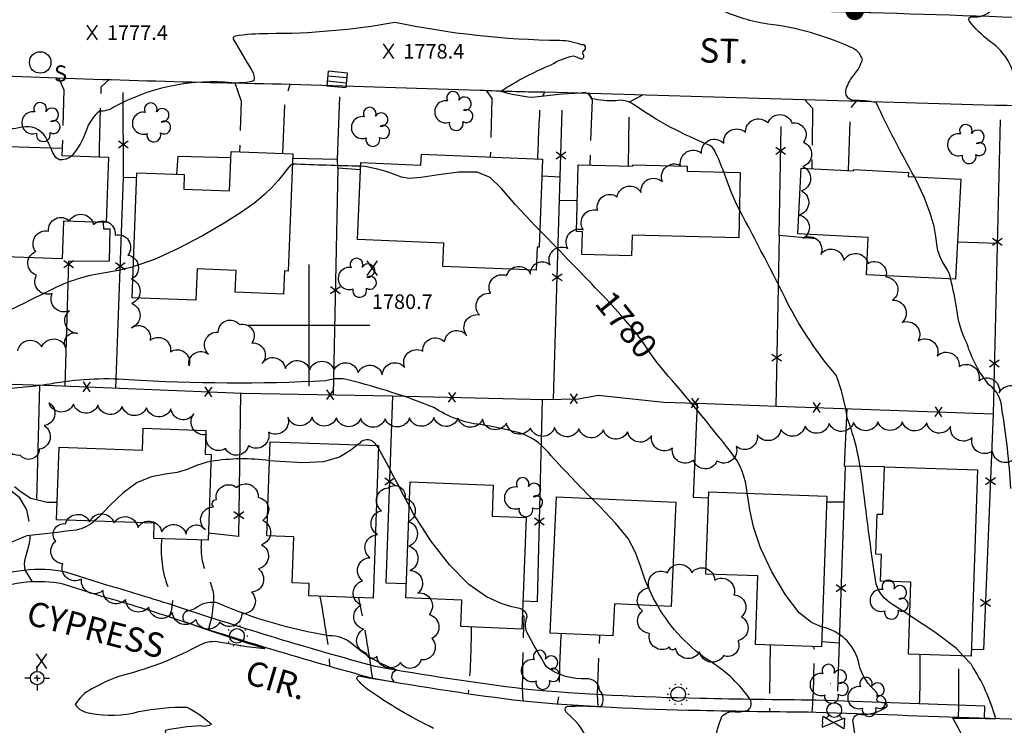
# Model space of a CAD drawing. Extents: x 4320220 to 4323177, y 204847 to 207717.
# Drawn here: x 4321381 to 4321785, y 205836 to 206125 of the extents above; entities that cross this region are included whole.
import ezdxf

# ---------------------------------------------------------------- set-up
doc = ezdxf.new("R2010")
doc.units = 0
doc.header["$LTSCALE"] = 100
doc.header["$MEASUREMENT"] = 0
doc.linetypes.add('PAVDWY', pattern=[0.26, 0.2, -0.06])
doc.layers.get('0').update_dxf_attribs({"linetype": 'CONTINUOUS'})
for name, color, linetype in [('C-INDX', 4, 'CONTINUOUS'), ('C-INDX-CL', 4, 'CONTINUOUS'), ('C-INDXLBL', 4, 'CONTINUOUS'), ('C-INTRM', 44, 'CONTINUOUS'), ('C-INTRM-CL', 44, 'CONTINUOUS'), ('C-SPOTEL', 44, 'CONTINUOUS'), ('M-FENCE', 8, 'CONTINUOUS'), ('M-FENCE-PAT', 8, 'CONTINUOUS'), ('M-VEGL', 3, 'CONTINUOUS'), ('M-VEGS', 3, 'CONTINUOUS'), ('P-PAVDW', 7, 'PAVDWY'), ('P-SIDEWALK', 2, 'CONTINUOUS'), ('R-CURBRD', 6, 'CONTINUOUS'), ('R-ROADNAME', 7, 'CONTINUOUS'), ('S-BUILDING', 4, 'CONTINUOUS'), ('SV-CLMON', 7, 'CONTINUOUS'), ('SV-GRID', 7, 'CONTINUOUS'), ('U-CATCHBSN', 5, 'CONTINUOUS'), ('U-FIREHYD', 7, 'CONTINUOUS'), ('U-PWR-STLIGHT', 2, 'CONTINUOUS'), ('U-SANMH', 6, 'CONTINUOUS'), ('U-STLIGHT', 2, 'CONTINUOUS'), ('U-VALVE', 7, 'CONTINUOUS')]:
    doc.layers.add(name, color=color, linetype=linetype)
doc.styles.add('ITALIC', font='ROMANS.SHX', dxfattribs={"oblique": 25})
doc.styles.add('SIMPLEX', font='simplex.shx')
doc.styles.get("Standard").update_dxf_attribs({"font": 'ROMANS.shx'})

# ---------------------------------------------------------------- blocks, each defined once
blk = doc.blocks.new('SPOTEL')
at = {"linetype": 'CONTINUOUS'}
for p, q in [((0.0214, -0.03), (-0.0214, 0.03)), ((-0.0214, -0.03), (0.0214, 0.03))]:
    blk.add_line(p, q, dxfattribs=at)
blk = doc.blocks.new('VALVE')
at = {"linetype": 'CONTINUOUS'}
for p, q in [((-0.045, 0), (-0.045, 0.0225)), ((-0.045, 0.0225), (0, 0)), ((-0.045, -0.0225), (0, 0)), ((-0.045, 0), (-0.045, -0.0225)), ((0.045, 0.0225), (0, 0)), ((0.045, -0.0225), (0, 0)), ((0.045, 0), (0.045, 0.0225)), ((0.045, 0), (0.045, -0.0225))]:
    blk.add_line(p, q, dxfattribs=at)
blk = doc.blocks.new('CMON')
at = {"linetype": 'CONTINUOUS'}
for p, q in [((0, 0.0275), (0, 0.05)), ((-0.0275, 0), (-0.05, 0)), ((0, 0), (-0.0121, 0)), ((0, 0), (0, 0.012)), ((0, 0), (0.0121, 0)), ((0, 0), (0, -0.012)), ((0, -0.0275), (0, -0.05)), ((0.0275, 0), (0.05, 0))]:
    blk.add_line(p, q, dxfattribs=at)
blk.add_circle((0, 0), 0.0275, dxfattribs=at)
blk = doc.blocks.new('FH')
at = {"linetype": 'CONTINUOUS'}
for p, q in [((-0.021, 0.0214), (-0.0332, 0.0335)), ((0.0211, 0.0213), (0.0332, 0.0334))]:
    blk.add_line(p, q, dxfattribs=at)
blk.add_circle((0, 0), 0.03, dxfattribs=at)
blk = doc.blocks.new('STLIGHT')
at = {"linetype": 'CONTINUOUS'}
for p, q in [((-0.0139, 0.0428), (-0.0124, 0.038)), ((0.0124, 0.038), (0.0139, 0.0428)), ((-0.045, 0), (-0.04, 0)), ((-0.0364, 0.0265), (-0.0324, 0.0235)), ((0.0324, 0.0235), (0.0364, 0.0265)), ((0.04, 0), (0.045, 0)), ((-0.0364, -0.0265), (-0.0324, -0.0235)), ((-0.0139, -0.0428), (-0.0124, -0.038)), ((0.0124, -0.038), (0.0139, -0.0428)), ((0.0324, -0.0235), (0.0364, -0.0265))]:
    blk.add_line(p, q, dxfattribs=at)
blk.add_circle((0, 0), 0.03, dxfattribs=at)
blk = doc.blocks.new('TREE')
at = {"linetype": 'CONTINUOUS'}
for centre, radius, start, end in [((-0.0394, -0.0039), 0.0452, 79.7264, 289.7946), ((-0.0091, 0.0536), 0.0258, 335.8002, 210.2293), ((0.0382, 0.0291), 0.0275, 260.759, 149.6138), ((0.046, -0.0217), 0.0266, 236.6404, 117.338), ((0.0039, -0.0522), 0.0287, 168.2151, 16.7673)]:
    blk.add_arc(centre, radius, start, end, dxfattribs=at)
blk = doc.blocks.new('CB')
at = {"linetype": 'CONTINUOUS'}
for p, q in [((0.04, 0.03), (-0.04, 0.03)), ((-0.04, 0.03), (-0.04, -0.03)), ((0.04, 0.01), (-0.04, 0.01)), ((0.04, 0), (0.04, 0.03)), ((0.04, -0.03), (0.04, 0)), ((-0.04, -0.01), (0.04, -0.01)), ((-0.04, -0.03), (0.04, -0.03))]:
    blk.add_line(p, q, dxfattribs=at)
blk = doc.blocks.new('SANMH')
at = {"linetype": 'CONTINUOUS'}
blk.add_circle((0, 0), 0.044, dxfattribs=at)
at = {"linetype": 'CONTINUOUS', "style": 'SIMPLEX'}
blk.add_text('S', height=0.066, dxfattribs=at).set_placement((0.0569, -0.078))
blk = doc.blocks.new('PP-STLT')
at = {"linetype": 'CONTINUOUS'}
for p, q in [((-0.035, 0), (-0.075, 0)), ((0.035, 0), (0.075, 0))]:
    blk.add_line(p, q, dxfattribs=at)
at = {"linetype": 'CONTINUOUS', "const_width": 0.04}
blk.add_lwpolyline([(0.0171, 0.0036, 1), (-0.0171, -0.0036, 1)], format="xyb", close=True, dxfattribs=at)
blk = doc.blocks.new('FP')
at = {"linetype": 'CONTINUOUS'}
for p, q in [((0.0143, -0.02), (-0.0143, 0.02)), ((-0.0143, -0.02), (0.0143, 0.02))]:
    blk.add_line(p, q, dxfattribs=at)

msp = doc.modelspace()

# ---------------------------------------------------------------- linework, layer by layer
at = {"layer": 'C-INDX', "elevation": 1780}
for points in [[(4321521.15, 206065.22, -0.001207), (4321493.17, 206066.1)], [(4321620.71, 206012.04, 0.004259), (4321594.68, 206038.88)], [(4321427.9, 206024.04, -0.029487), (4321415.57, 206021.41, 0.086562), (4321392.54, 206013.68), (4321384.77, 206009.88)], [(4321679.83, 205931.05, 0.152077), (4321672.96, 205948.21, 0.011286), (4321645.7, 205981.2)], [(4321733.85, 205693.46, -0.25167), (4321726.88, 205699.36, 0.025069), (4321727.32, 205710.05, -0.00192), (4321727.03, 205757.42, 0.091063), (4321724, 205773.8, -0.190142), (4321725.47, 205778.92, -0.028734), (4321745.6, 205797.64, 0.515316), (4321744.44, 205802.7, 0.092482), (4321738.96, 205803.7, -0.253354), (4321734.07, 205806.49, 0.000675), (4321725.01, 205822.92, 0.012193), (4321723.21, 205838.11, -0.434336), (4321726.76, 205840.31, 0.159756), (4321736.67, 205843.26, 0.862042), (4321736.71, 205844.83, 0.000989), (4321733.96, 205845.34, -0.619871), (4321733.5, 205847.48, 0.212653), (4321731.85, 205850.48, -0.169439), (4321725.37, 205862.53, 0.275299), (4321710.6, 205876.15)]]:
    msp.add_lwpolyline(points, format="xyb", dxfattribs=at)
at = {"layer": 'C-INDX-CL', "elevation": 1780}
for points in [[(4321493.17, 206066.1), (4321492.36, 206065.68), (4321491.53, 206064.79), (4321490.5, 206063.42), (4321489.13, 206061.6), (4321487.31, 206059.34), (4321484.89, 206056.69), (4321481.75, 206053.68), (4321477.7, 206050.31), (4321472.34, 206046.45), (4321465.24, 206041.91), (4321456.23, 206036.68), (4321446.26, 206031.45), (4321436.57, 206027.05), (4321428.16, 206024.11), (4321427.9, 206024.04)], [(4321594.68, 206038.88), (4321593.05, 206040.55), (4321584.79, 206049.44), (4321579.01, 206056.19), (4321574.36, 206060.64), (4321568.94, 206062.79), (4321561.48, 206062.83), (4321553.2, 206061.71), (4321545.98, 206060.57), (4321541.14, 206060.29), (4321537.94, 206060.82), (4321535.12, 206061.85), (4321531.64, 206063.07), (4321527.49, 206064.23), (4321522.87, 206065.09), (4321521.15, 206065.22)], [(4321384.77, 206009.88), (4321383.72, 206009.37), (4321376.09, 206005.62), (4321371.05, 206003.25), (4321368.07, 206001.78), (4321366.08, 206000.38), (4321364.2, 205998.42), (4321362.11, 205996.1), (4321359.66, 205993.81), (4321356.72, 205991.87), (4321353.27, 205990.37), (4321350.61, 205989.64)], [(4321645.7, 205981.2), (4321642.55, 205985.05), (4321639.92, 205988.77), (4321637.71, 205992.17), (4321634.51, 205996.51), (4321629.21, 206002.76), (4321621.89, 206010.8), (4321620.71, 206012.04)], [(4321710.6, 205876.15), (4321710.58, 205876.16), (4321706.21, 205877.98), (4321701.2, 205882), (4321695.49, 205889.35), (4321689.86, 205898.81), (4321685.26, 205908.61), (4321682.4, 205917.23), (4321680.89, 205924.3), (4321680.07, 205929.67), (4321679.83, 205931.05)]]:
    msp.add_lwpolyline(points, dxfattribs=at)
at = {"layer": 'C-INTRM'}
for points, elevation in [([(4321748.49, 206060.88, -0.017484), (4321732.75, 206091.35, 0.061808), (4321723.43, 206092.17, -0.463605), (4321720.43, 206096.98, -0.093167), (4321723.74, 206102.83, 0.116673), (4321727.07, 206109.17, 0.222144), (4321722.44, 206114.02, 0.075721), (4321688.35, 206123.6, -0.071994), (4321669.14, 206129.3, -0.023079), (4321701.57, 206129.08, 0.318652), (4321703.79, 206129.93, -0.168622), (4321697.74, 206142.43, -0.000858), (4321696.51, 206153.49), (4321696.17, 206155.1)], 1776), ([(4321810.99, 206053.07, -0.013526), (4321804.76, 206084.08, 0.400316), (4321797.44, 206090.15, -0.481149), (4321789.97, 206096.18, 0.256939), (4321779.44, 206116.49, -0.059885), (4321770.85, 206124.86, -0.606953), (4321772.08, 206126.59, 0.257292), (4321780.21, 206129.64, 0.137216), (4321792.81, 206156.44)], 1774), ([(4321670.17, 206062.89, 0.024057), (4321666.51, 206071.61, 0.154689), (4321664.27, 206073.9, -0.058145), (4321633.21, 206090.61, 0.203846), (4321625.9, 206092.13, -0.076696), (4321616.08, 206093.04, 0.397337), (4321611.52, 206095.29, 0.021393), (4321591.47, 206093.45, -0.048762), (4321578.62, 206095.95, -0.049358), (4321599.33, 206106.85, -0.089381), (4321608.37, 206110.51, -0.031457), (4321611.67, 206109.32, 0.73584), (4321612.37, 206111.19, -0.274021), (4321612.77, 206112.73, 0.938512), (4321611.82, 206115.08, 0.08855), (4321602.9, 206116.81, -0.048113), (4321535.22, 206124.24, -0.045381), (4321483.06, 206119.65, 0.035788), (4321469.64, 206118.66, 0.400048), (4321468.86, 206117.45, 0.003521), (4321476.49, 206104.54, -0.194308), (4321477.33, 206100.24, -0.096565), (4321465.37, 206099.75, 0.141017), (4321419.9, 206089.51, -0.164907), (4321414, 206087.87, 0.144748), (4321408.5, 206079.76, -0.102207), (4321402.59, 206069.56)], 1778), ([(4321394.01, 206072.78, 0.017628), (4321391.84, 206077.36, 0.318556), (4321382.19, 206081.23, 0.084233), (4321362.4, 206074.85, 0.037817), (4321359.1, 206072.09)], 1778), ([(4321746.51, 205880.86), (4321739.39, 205885.48, -0.180341), (4321732.75, 205893.72, -0.009082), (4321726.93, 205937.34, 0.055971), (4321720.91, 205961.95, 0.052606), (4321716.36, 205979.51, -0.058252), (4321696.56, 206008.81, 0.007254), (4321676.62, 206047.41)], 1778), ([(4321787.98, 205933.02, 0.029435), (4321784.26, 205965.93, 0.242584), (4321779.04, 205975.56, -0.097145), (4321770.08, 205992.32, -0.093148), (4321765.88, 206006.53, 0.019333), (4321763.35, 206018.97)], 1776), ([(4321616.01, 205928.96, -0.012798), (4321598.21, 205947.78, 0.147893), (4321585.79, 205956, 0.019503), (4321570.39, 205959.23, -0.120006), (4321551.19, 205966.3, 0.033956), (4321516.43, 205977.48, 0.157449), (4321506.87, 205977.17, -0.027185), (4321425.9, 205977.59, 0.067113), (4321393.74, 205975.85, -0.027267), (4321370.35, 205973.66, 0.079214), (4321336.52, 205967.18), (4321330.65, 205965.3)], 1782), ([(4321527.76, 205950.63, 0.534534), (4321520.65, 205951.54), (4321519.84, 205950.9)], 1784), ([(4321541.17, 205925.78, 0.002979), (4321528.44, 205949.84)], 1784), ([(4321483.76, 205944.44, 0.071736), (4321459.75, 205944.16)], 1784), ([(4321411.95, 205919.7, -0.149611), (4321404.4, 205915.98, -0.007788), (4321384.18, 205913.56, 0.028317), (4321373.16, 205908.56, -0.341025), (4321358.25, 205902.57, -0.077158), (4321339.87, 205906.48, -0.543498), (4321338.2, 205905.35, 0.181856), (4321331.08, 205901.16, -0.203892), (4321315.38, 205895.6)], 1784), ([(4321551.14, 205834.59, -0.039326), (4321524.29, 205850.38, -0.067076), (4321519.76, 205854.7, -0.727344), (4321520.95, 205856.01, 0.017458), (4321534.94, 205853.77, -0.563486), (4321535.9, 205858.55, -0.100376), (4321517.97, 205869.02, 0.190537), (4321508.19, 205872.59, -0.062609), (4321462.71, 205885.94, 0.22616), (4321454.26, 205884.44, -0.13409), (4321449.7, 205882.65, 0.478608), (4321448.78, 205878.48, 0.016104), (4321481.49, 205867.61), (4321481.83, 205867.27, -0.026059), (4321462.19, 205870.13, 0.161439), (4321454.61, 205868.42)], 1786), ([(4321656.96, 205728.58, 0.034868), (4321650.64, 205770.16, -0.008763), (4321639.7, 205800.6, 0.296943), (4321630.66, 205806.64, -0.005439), (4321620.47, 205807.44, -0.070511), (4321617.56, 205818.99, 0.193083), (4321605.96, 205840.83, -0.509379), (4321605.75, 205843.57, -0.038983), (4321619.72, 205843.48, 0.382582), (4321619.25, 205850.23, 0.418032), (4321613.85, 205854.89, -0.17151), (4321597.45, 205859.8, -0.01304), (4321589.34, 205874.13, -0.18937), (4321589.58, 205880.48, 0.247001), (4321588.1, 205882.86), (4321587.58, 205883.28)], 1784), ([(4321709.91, 205694.27, 0.080485), (4321708.5, 205738.84, 0.131763), (4321704.9, 205749.42, -0.060212), (4321694.4, 205772.35, -0.202648), (4321695.07, 205786.62, -0.083748), (4321701.88, 205800.2, 0.32445), (4321697.21, 205804.34, -0.017492), (4321684.71, 205806.09, -0.097901), (4321668.03, 205820.83, -0.314087), (4321666.58, 205828.84, -0.059768), (4321669.45, 205839.47, -0.2551), (4321674.91, 205841.44, 0.099018), (4321680.25, 205842.1, 0.354713), (4321680.99, 205846.48, 0.10568), (4321664.97, 205861.85, -0.117542), (4321643.12, 205884.86)], 1782), ([(4321449.92, 205843.31, -0.063913), (4321460.01, 205836.27, -0.209942), (4321455.55, 205835.58, 0.048324), (4321440.93, 205833.7, -0.076432), (4321441.29, 205829.49, -0.088398), (4321433.47, 205826.2, -0.035728), (4321398.1, 205809.52, -0.000563), (4321385.96, 205807.12, 0.070329), (4321368.57, 205810.29, -0.156763), (4321358.4, 205814.39, -0.195766), (4321347.68, 205823.94, -0.023435), (4321342.34, 205832.07, -0.084949), (4321337.07, 205846.88, 0.494144), (4321332.38, 205849.99, 0.099743), (4321291.93, 205856.97, -0.021047), (4321235.68, 205862.09, 0.062162), (4321163.71, 205858.05, 0.152046), (4321156.52, 205848.46, 0.010336), (4321146.74, 205828.06, -0.008737), (4321141.82, 205822, -0.124204), (4321137.26, 205821.43, 0.291705), (4321136.27, 205818.39, -0.593699), (4321133.56, 205816.6, -0.037764), (4321124.23, 205823.47)], 1786), ([(4321825.47, 205771.18, 0.104979), (4321813.36, 205777.33, 0.003207), (4321802.43, 205778.05, -0.117434), (4321791.79, 205781.4, -0.209501), (4321788.01, 205794.56, 0.061115), (4321787.86, 205800.95, 0.22966), (4321782.83, 205802.38, -0.440498), (4321776.17, 205807.89, 0.087695), (4321764.22, 205838.72, -0.012464), (4321781.84, 205838.56, 0.074959), (4321771.8, 205860.79), (4321768.47, 205864.33)], 1778), ([(4321441.99, 205862.46, -0.035328), (4321426.44, 205857.17, 0.067264), (4321410.88, 205850.78, 0.145169), (4321404.09, 205844.34), (4321404.09, 205844.34, 0.229391), (4321410.22, 205840.89, 0.113135), (4321430.17, 205841.46, -0.052568), (4321449.92, 205843.31)], 1786)]:
    msp.add_lwpolyline(points, format="xyb", dxfattribs=dict(at, elevation=elevation))
at = {"layer": 'C-INTRM-CL'}
for points, elevation in [([(4321402.59, 206069.56), (4321401.96, 206069.01), (4321400.35, 206068.18), (4321398.8, 206067.82), (4321397.4, 206067.95), (4321396.11, 206068.82), (4321394.86, 206070.77), (4321394.01, 206072.78)], 1778), ([(4321676.62, 206047.41), (4321675.48, 206049.68), (4321673.26, 206054.76), (4321671.42, 206059.51), (4321670.17, 206062.89)], 1778), ([(4321763.35, 206018.97), (4321762.82, 206020.92), (4321762, 206022.81), (4321761.09, 206024.28), (4321759.99, 206026.09), (4321758.89, 206028.29), (4321758.07, 206030.71), (4321757.65, 206033.31), (4321757.29, 206036.45), (4321756.5, 206040.56), (4321754.89, 206045.98), (4321752.4, 206052.51), (4321749.04, 206059.83), (4321748.49, 206060.88)], 1776), ([(4321519.84, 205950.9), (4321517.17, 205948.8), (4321512.45, 205945.94), (4321505.97, 205943.94), (4321497.51, 205943.5), (4321488.01, 205944.08), (4321483.76, 205944.44)], 1784), ([(4321528.44, 205949.84), (4321527.76, 205950.63)], 1784), ([(4321459.75, 205944.16), (4321458.14, 205943.88), (4321453.8, 205942.45), (4321449.98, 205940.87), (4321445.91, 205939.61), (4321441, 205938.86), (4321435.41, 205937.83), (4321429.51, 205935.48), (4321423.66, 205931.19), (4321418.29, 205926.01), (4321413.85, 205921.4), (4321411.95, 205919.7)], 1784), ([(4321643.12, 205884.86), (4321641.33, 205887.84), (4321638.06, 205895.04), (4321635.98, 205901.2), (4321634.04, 205906.77), (4321630.95, 205912.47), (4321625.82, 205918.84), (4321619.4, 205925.57), (4321616.01, 205928.96)], 1782), ([(4321587.58, 205883.28), (4321587.51, 205883.33), (4321586.94, 205883.62), (4321585.78, 205883.93), (4321583.26, 205884.53), (4321578.84, 205885.8), (4321572.79, 205888.51), (4321565.6, 205893.58), (4321557.78, 205901.55), (4321549.99, 205911.61), (4321542.9, 205922.6), (4321541.17, 205925.78)], 1784), ([(4321768.47, 205864.33), (4321765.65, 205867.33), (4321756.87, 205874.05), (4321747.31, 205880.34), (4321746.51, 205880.86)], 1778), ([(4321454.61, 205868.42), (4321452.79, 205867.5), (4321449.56, 205865.88), (4321445.64, 205864.03), (4321441.99, 205862.46)], 1786)]:
    msp.add_lwpolyline(points, dxfattribs=dict(at, elevation=elevation))
at = {"layer": 'M-FENCE'}
for points in [[(4321420.72, 205974.22), (4321423.86, 206060.7), (4321423.75, 206095.47)], [(4321511.74, 206068.02), (4321512.7, 206093.74)], [(4321600.3, 205969.63), (4321603.95, 206088.33)], [(4321708.11, 206035.53), (4321692.87, 206036.77), (4321693.74, 206081.62)], [(4321783.7, 206084.34), (4321780.79, 205963.69)], [(4321467.91, 206068.72), (4321446.21, 206069.21), (4321445.67, 206061.94)], [(4321521.09, 206063.76), (4321511.84, 206064.46), (4321511.74, 206068.02), (4321493.26, 206068.42)], [(4321429.31, 206060.45), (4321423.86, 206060.7)], [(4321511.84, 206064.46), (4321509.93, 205971.46)], [(4321603.1, 206060.81), (4321595.59, 206061.12)], [(4321602.81, 206051.38), (4321610.13, 206051.24)], [(4321399.92, 205975.05), (4321401.42, 206026.28), (4321418.08, 206026.38), (4321418.33, 206039.48), (4321415.74, 206039.45), (4321415.65, 206042.19)], [(4321692.87, 206036.77), (4321691.53, 205966.79)], [(4321782.48, 206033.6), (4321766.15, 206034.1)], [(4321311.44, 205923.08), (4321245.9, 205980.27), (4321352.35, 205976.59), (4321395.46, 205975.22), (4321472.62, 205972.16), (4321534.16, 205971.01), (4321596.45, 205969.54), (4321610.53, 205969.88), (4321618.67, 205971.34), (4321645.6, 205968.43), (4321659.34, 205968.07), (4321692, 205966.77), (4321780.79, 205963.69), (4321776.81, 205866.83), (4321771.8, 205867)], [(4321388.29, 205928.29), (4321389.47, 205975.41)], [(4321471.84, 205972.19), (4321471.06, 205913.39), (4321458.74, 205914.7)], [(4321539.93, 205893.89), (4321531.63, 205894.15), (4321534.4, 205971.01)], [(4321595.65, 205969.56), (4321593.69, 205886.56), (4321587.71, 205886.76)], [(4321659.34, 205968.07), (4321657.62, 205929.47), (4321663.99, 205929.22)], [(4321736.18, 205941.92), (4321719.69, 205942.18), (4321720.86, 205965.77)], [(4321720.03, 205942.18), (4321716.83, 205849.81)], [(4321396.65, 205927.21), (4321392.58, 205927.21), (4321385.85, 205928.91), (4321381.82, 205931.58), (4321379.18, 205933.74)], [(4321712.45, 205927.54), (4321719.52, 205927.58)], [(4321717.51, 205869.54), (4321710.39, 205870.16)]]:
    msp.add_lwpolyline(points, dxfattribs=at)
at = {"layer": 'M-VEGL'}
for points in [[(4321380.44, 205989.55, -0.7), (4321390.31, 205991.13, -0.7), (4321400.26, 205990.67, -0.7), (4321405.1, 205996.65, -0.7), (4321401.69, 206005.99, -0.7), (4321394.61, 206013.04, -0.7), (4321388.17, 206020.59, -0.7), (4321387.83, 206030.27, -0.7), (4321393.09, 206038.62, -0.7), (4321401.7, 206042.82, -0.7), (4321411.55, 206041.33, -0.7), (4321420.45, 206037.04, -0.7), (4321425.7, 206028.82, -0.7), (4321427.2, 206018.95, -0.7), (4321427.18, 206008.95, -0.7), (4321427.13, 205998.98, -0.7), (4321434.74, 205993.8, -0.7), (4321443.11, 205989.14, -0.7), (4321450.77, 205983.37, -0.7), (4321458.75, 205988.14, -0.7), (4321462.72, 205997.24, -0.7), (4321471.4, 206000.35, -0.7), (4321476.54, 205992.72, -0.7), (4321480.66, 205984.27, -0.7), (4321490.29, 205982.29, -0.7), (4321500.27, 205981.76, -0.7), (4321510.27, 205981.7, -0.7), (4321520.16, 205980.58, -0.7), (4321530.08, 205979.68, -0.7), (4321539.23, 205982.7, -0.7), (4321546.64, 205989.41, -0.7), (4321555.64, 205993.17, -0.7), (4321564.7, 205995.81, -0.7), (4321569.96, 206004.25, -0.7), (4321574.51, 206013.15, -0.7), (4321581.09, 206020.39, -0.7), (4321590.95, 206020.99, -0.7), (4321598.9, 206024.71, -0.7), (4321606.18, 206031.54, -0.7), (4321612.57, 206039.15, -0.7), (4321618.46, 206047.17, -0.7), (4321626.43, 206052.76, -0.7), (4321636.25, 206054.47, -0.7), (4321645.03, 206058.93, -0.7), (4321652.46, 206065.59, -0.7), (4321661.04, 206070.68, -0.7), (4321670.2, 206074.69, -0.7), (4321679.16, 206079.12, -0.7), (4321688.33, 206083.01, -0.7), (4321698.19, 206083.01, -0.7), (4321702.86, 206075.13, -0.7), (4321702.61, 206065.14, -0.7), (4321702.08, 206055.15, -0.7), (4321701.05, 206045.21, -0.7), (4321702.82, 206035.75, -0.7), (4321710.01, 206029.05, -0.7), (4321719.47, 206026.55, -0.7), (4321729.39, 206025.37, -0.7), (4321736.72, 206019.89, -0.7), (4321739.43, 206010.27, -0.7), (4321743.46, 206001.15, -0.7), (4321749.96, 205993.65, -0.7), (4321757.83, 205987.5, -0.7), (4321766.76, 205983.05, -0.7), (4321774.83, 205977.23, -0.7), (4321783.26, 205972.26, -0.7), (4321793.19, 205971.23, -0.7)], [(4321789.94, 205945.86, -0.7), (4321780.46, 205948.39, -0.7), (4321772.09, 205953.83, -0.7), (4321763.3, 205958.5, -0.7), (4321753.47, 205959.97, -0.7), (4321743.47, 205960.33, -0.7), (4321733.47, 205960.37, -0.7), (4321723.48, 205960.11, -0.7), (4321713.5, 205959.75, -0.7), (4321703.57, 205958.59, -0.7), (4321693.65, 205957.3, -0.7), (4321683.94, 205955.05, -0.7), (4321675.28, 205950.27, -0.7), (4321667.39, 205944.29, -0.7), (4321657.74, 205944.63, -0.7), (4321649.14, 205949.63, -0.7), (4321640.58, 205954.76, -0.7), (4321630.74, 205956.34, -0.7), (4321620.77, 205957.13, -0.7), (4321610.78, 205957.52, -0.7), (4321600.79, 205957.99, -0.7), (4321590.84, 205957.82, -0.7), (4321581.05, 205959.84, -0.7), (4321571.2, 205961.41, -0.7), (4321561.21, 205961.86, -0.7), (4321551.22, 205962.11, -0.7), (4321541.22, 205961.97, -0.7), (4321531.23, 205961.56, -0.7), (4321521.23, 205961.75, -0.7), (4321511.23, 205962.02, -0.7), (4321501.24, 205962.26, -0.7), (4321491.31, 205962.28, -0.7), (4321483.42, 205956.14, -0.7), (4321475.15, 205950.55, -0.7), (4321465.68, 205949.43, -0.7), (4321457.97, 205955.15, -0.7), (4321452.72, 205963.62, -0.7), (4321443.32, 205965.67, -0.7), (4321433.33, 205966.16, -0.7), (4321423.35, 205966.66, -0.7), (4321413.36, 205967.16, -0.7), (4321403.37, 205967.65, -0.7), (4321393.38, 205968.15, -0.7), (4321391.31, 205958.82, -0.7), (4321389.32, 205949.11, -0.7), (4321381.5, 205946.7, -0.7), (4321376.73, 205954.56, -0.7)], [(4321714.14, 205852.88, -0.7), (4321714.05, 205852.92, -0.7)], [(4321714.14, 205852.88, -0.7), (4321714.05, 205852.92, -0.7)]]:
    msp.add_lwpolyline(points, format="xyb", dxfattribs=at)
for points in [[(4321461.96, 205928.49, -0.7), (4321470.35, 205933.41, -0.7), (4321479.06, 205929.44, -0.7), (4321480.98, 205919.96, -0.7), (4321480.51, 205909.97, -0.7), (4321479.2, 205900.07, -0.7), (4321476.41, 205890.48, -0.7), (4321472.39, 205881.58, -0.7), (4321463.35, 205878.22, -0.7), (4321453.55, 205879.31, -0.7), (4321443.97, 205882.14, -0.7), (4321434.22, 205884.34, -0.7), (4321424.72, 205887.42, -0.7), (4321415.46, 205891.18, -0.7), (4321406.64, 205895.88, -0.7), (4321398.94, 205902.17, -0.7), (4321396.03, 205911.4, -0.7), (4321400.07, 205918.54, -0.7), (4321409.96, 205919.37, -0.7), (4321419.95, 205918.92, -0.7), (4321429.76, 205917.01, -0.7), (4321439.58, 205915.19, -0.7), (4321449.53, 205914.35, -0.7), (4321457.4, 205916.08, -0.7), (4321460.85, 205925.47, -0.7), (4321461.96, 205928.49, -0.7)], [(4321523.69, 205865.34, -0.7), (4321522.43, 205875.26, -0.7), (4321521.35, 205885.19, -0.7), (4321521.94, 205895.16, -0.7), (4321524.95, 205904.63, -0.7), (4321528.14, 205914.09, -0.7), (4321529.79, 205923.92, -0.7), (4321532.54, 205933.31, -0.7), (4321539.34, 205929.04, -0.7), (4321541, 205919.39, -0.7), (4321541.01, 205909.39, -0.7), (4321541.42, 205899.4, -0.7), (4321544.64, 205890.12, -0.7), (4321549.28, 205881.31, -0.7), (4321550.39, 205871.48, -0.7), (4321545.89, 205862.7, -0.7), (4321537.54, 205861.64, -0.7), (4321527.88, 205864.22, -0.7), (4321523.69, 205865.34, -0.7)], [(4321647.91, 205867.86, -0.7), (4321639.78, 205873.56, -0.7), (4321636.88, 205882.8, -0.7), (4321639.57, 205892.22, -0.7), (4321647.1, 205898.41, -0.7), (4321657.06, 205898.48, -0.7), (4321666.45, 205895.4, -0.7), (4321674.37, 205889.33, -0.7), (4321677.44, 205880.38, -0.7), (4321675.93, 205870.56, -0.7), (4321670.18, 205864.49, -0.7), (4321660.29, 205865.98, -0.7), (4321650.4, 205867.48, -0.7), (4321647.91, 205867.86, -0.7)]]:
    msp.add_lwpolyline(points, format="xyb", close=True, dxfattribs=at)
at = {"layer": 'P-PAVDW', "flags": 128}
for points in [[(4321397.24, 206101.51), (4321399.38, 206096.66), (4321398.59, 206069.7)], [(4321469.58, 206099.43), (4321472.21, 206092.01), (4321471.46, 206071.15)], [(4321489.22, 206070.46), (4321490.12, 206092.05), (4321492.28, 206098.95)], [(4321572.76, 206096.39), (4321575.01, 206093.09), (4321574.4, 206069.08)], [(4321614.37, 206095.24), (4321616.25, 206092.45), (4321615.17, 206065.78)], [(4321631.07, 206065.4), (4321631.48, 206091.67), (4321637.03, 206094.58)], [(4321703.29, 206092.66), (4321706.62, 206089.07), (4321706.35, 206064.21)], [(4321721.34, 206063.45), (4321722.36, 206089.14), (4321724.79, 206092.03)], [(4321618.63, 205843.43), (4321618.36, 205848.67), (4321619.33, 205872.76)], [(4321689.21, 205868.84), (4321688.95, 205841.37)]]:
    msp.add_lwpolyline(points, dxfattribs=at)
for points in [[(4321413.97, 206069.16, -0.006059), (4321414.76, 206097.8), (4321414.76, 206097.8), (4321418.01, 206100.83)], [(4321593.92, 206068.28, -0.008395), (4321595, 206092.04), (4321595, 206092.04), (4321596.75, 206095.76)], [(4321386.57, 205894.73), (4321383.66, 205899.31, -0.142387), (4321383.64, 205904.52), (4321385, 205909.44, 0.099877), (4321385.41, 205918.16), (4321384.17, 205924.26), (4321381.26, 205929.22), (4321377.66, 205932.04)], [(4321439.55, 205912.44, 0.116015), (4321442.1, 205892.53), (4321443.91, 205887.28, -0.110534), (4321442.54, 205880.36)], [(4321458.77, 205875.06), (4321460.2, 205880.68, 0.038156), (4321460.98, 205889.57, 0.064529), (4321456.99, 205900.58, -0.093125), (4321455.93, 205911.88)], [(4321504.47, 205888.77, -0.008837), (4321508.15, 205865.61), (4321508.15, 205865.61), (4321508.36, 205860.03)], [(4321526.13, 205855.08, 0.015157), (4321520.49, 205888.22)], [(4321587.83, 205845.71), (4321587.65, 205851.05, -0.009383), (4321588.33, 205880.63), (4321587.47, 205880.62)], [(4321566.55, 205876.18, -0.021201), (4321565.34, 205848.73)], [(4321603.45, 205873.49, 0.017627), (4321602.67, 205849.06), (4321602.67, 205849.06), (4321601.81, 205844.55)], [(4321706.49, 205841.18, 0.021323), (4321707.23, 205868.19)], [(4321750.61, 205864.93, -0.018142), (4321750.22, 205839.64)], [(4321766.55, 205839.08, 0.0123), (4321766.51, 205864.4)]]:
    msp.add_lwpolyline(points, format="xyb", dxfattribs=at)
at = {"layer": 'P-SIDEWALK'}
msp.add_lwpolyline([(4321777.16, 205838.73), (4321777.35, 205843.72), (4321708.02, 205846.16, -0.003613), (4321660.33, 205846.88, -0.018446), (4321588.38, 205850.68, -0.013576), (4321527.2, 205859.97), (4321527.2, 205859.97, -0.013776), (4321446.41, 205884.36, 0.00906), (4321414.46, 205894.12), (4321400.18, 205898.69, 0.153272), (4321366.49, 205895.02), (4321353.79, 205883.63, 0.214227), (4321344.07, 205853.52, 0.090072), (4321348.42, 205835.82, 0.125178)], format="xyb", dxfattribs=at)
at = {"layer": 'R-CURBRD'}
for points in [[(4321581.78, 206132.1, 0.001321), (4321432.55, 206137.33, -0.38411)], [(4321806.08, 206125.76, 0.002558), (4321633.57, 206130.84, 0.016618)], [(4321136.76, 205828.32, 0.001548), (4321140.42, 205953.29), (4321141.82, 205982.99, -0.003086), (4321145.26, 206100.89, -0.312084), (4321153.67, 206108.31), (4321310.92, 206103.34), (4321374.8, 206102.32, 0.004633), (4321492.28, 206098.95), (4321570.04, 206096.52, 0.00975), (4321596.75, 206095.76), (4321781.78, 206090.37, -0.003909), (4321856.35, 206088.07, -0.002904)], [(4321842.39, 205836.75, -0.002329), (4321707.92, 205841.17, -0.003606), (4321660.2, 205841.89, -0.0185), (4321587.83, 205845.71, -0.01355), (4321526.13, 205855.08), (4321526.13, 205855.08, -0.013814), (4321444.87, 205879.6, 0.009096), (4321412.98, 205889.34), (4321399.07, 205893.8, 0.152413), (4321369.14, 205890.68), (4321357.71, 205880.52, 0.109192), (4321349.48, 205864.89, 0.132944), (4321352.38, 205839.27, 0.137634), (4321363.22, 205824.94)]]:
    msp.add_lwpolyline(points, format="xyb", dxfattribs=at)
at = {"layer": 'S-BUILDING'}
for points in [[(4321351.53, 206028.93), (4321353.04, 206072.3), (4321376.38, 206071.49), (4321376.44, 206073.39), (4321398.64, 206072.61), (4321398.54, 206069.7), (4321417.67, 206069.03), (4321416.73, 206042.15), (4321399.21, 206042.76), (4321398.68, 206027.29)], [(4321427.41, 206011.27), (4321429.39, 206062.57), (4321448.79, 206061.82), (4321448.56, 206055.85), (4321467.38, 206055.12), (4321468.01, 206071.28), (4321493.33, 206070.3), (4321491.47, 206022.25), (4321489.96, 206022.31), (4321489.59, 206012.83), (4321469.74, 206013.59), (4321470.09, 206022.48), (4321454.06, 206023.1), (4321453.56, 206010.26)], [(4321519.92, 206035.16), (4321521.22, 206066.78), (4321545.93, 206065.76), (4321546.12, 206070.24), (4321595.88, 206068.2), (4321594.4, 206032.06), (4321593.59, 206032.09), (4321593.2, 206022.61), (4321554.95, 206024.18), (4321555.34, 206033.71)], [(4321609.82, 206038.43), (4321610.49, 206065.9), (4321632.91, 206065.35), (4321632.92, 206065.8), (4321655.2, 206065.26), (4321655.15, 206063.25), (4321677, 206062.72), (4321676.34, 206035.86), (4321632.58, 206036.92), (4321632.38, 206028.56), (4321611.98, 206029.06), (4321612.21, 206038.38)], [(4321700.6, 206037.47), (4321701.97, 206064.43), (4321723.51, 206063.34), (4321723.54, 206063.89), (4321745.96, 206062.75), (4321745.87, 206061.01), (4321767.46, 206059.91), (4321765.37, 206018.87), (4321728.76, 206020.74), (4321729.53, 206035.99)], [(4321396.41, 205920.23), (4321397.43, 205949.98), (4321431.61, 205948.81), (4321431.91, 205957.78), (4321457.67, 205956.89), (4321457.33, 205947.07), (4321459.85, 205946.98), (4321458.64, 205911.78), (4321436.27, 205912.55), (4321436.49, 205918.85)], [(4321482.7, 205913.58), (4321484.03, 205952.13), (4321528.46, 205950.61), (4321526.31, 205888.02), (4321499.89, 205888.93), (4321500.07, 205894.03), (4321493.07, 205894.27), (4321493.72, 205913.2)], [(4321771.71, 205864.23), (4321745.98, 205865.09), (4321746.96, 205894.57), (4321734.57, 205894.99), (4321734.93, 205905.98), (4321732.57, 205906.05), (4321733.12, 205922.54), (4321735.53, 205922.46), (4321736.18, 205941.95), (4321774.27, 205940.67)], [(4321539.7, 205888.11), (4321541.56, 205935.69), (4321575.61, 205934.36), (4321575.12, 205921.69), (4321589.06, 205921.15), (4321587.27, 205875.37), (4321562.28, 205876.35), (4321562.7, 205887.21)], [(4321662.86, 205897.89), (4321664.07, 205931.61), (4321712.53, 205929.87), (4321710.31, 205868.08), (4321683.21, 205869.05), (4321684.22, 205897.13)], [(4321599.02, 205873.7), (4321601.61, 205929.63), (4321650.58, 205927.37), (4321648.61, 205884.6), (4321625.33, 205885.68), (4321624.73, 205872.51)]]:
    msp.add_lwpolyline(points, close=True, dxfattribs=at)
at = {"layer": 'SV-GRID'}
for points in [[(4321500, 205975), (4321500, 206025)], [(4321475, 206000), (4321525, 206000)]]:
    msp.add_lwpolyline(points, dxfattribs=at)

# ---------------------------------------------------------------- block references
at = {"layer": 'C-SPOTEL', "xscale": 100, "yscale": 100, "zscale": 100}
for p in [(4321411.07, 206120.09, 1777.41), (4321532.71, 206112.43, 1778.4), (4321525.96, 206023.46, 1780.72), (4321390.3, 205862.18, 1785.42)]:
    msp.add_blockref('SPOTEL', p, dxfattribs=at)
at = {"layer": 'M-FENCE-PAT', "xscale": 100, "yscale": 100, "zscale": 100}
for p, rotation in [((4321423.82, 206074.16), 90), ((4321693.54, 206071.47), 90), ((4321603.37, 206069.59), 90), ((4321782.5, 206034.35), 270), ((4321401.38, 206025.03), 90), ((4321422.54, 206024.19), 90), ((4321601.83, 206019.61), 90), ((4321510.82, 206014.47), 270), ((4321691.91, 205986.78), 270), ((4321781.29, 205984.37), 270), ((4321408.82, 205974.69), 357.7223910416659), ((4321458.79, 205972.71), 357.7223910416659), ((4321508.77, 205971.48), 359.0234619642384), ((4321558.76, 205970.43), 358.6980473274211), ((4321608.74, 205969.84), 1.301952672578875), ((4321658.45, 205968.1), 358.5353701947947), ((4321708.42, 205966.2), 358.0474909506003), ((4321758.39, 205964.47), 358.0474909506003), ((4321533.13, 205935.82), 90), ((4321779.66, 205936.13), 270), ((4321471.18, 205922.19), 270), ((4321594.47, 205919.57), 270), ((4321718.3, 205892.21), 270), ((4321777.6, 205886.17), 270)]:
    msp.add_blockref('FP', p, dxfattribs=dict(at, rotation=rotation))
at = {"layer": 'M-VEGS', "xscale": 100, "yscale": 100, "zscale": 100}
for p in [(4321560.02, 206088.01), (4321390.57, 206083.48), (4321435.96, 206083.31), (4321525.83, 206081.5), (4321770.47, 206074.44), (4321520.38, 206019.57), (4321588.6, 205929.54), (4321738.67, 205887.5), (4321595.57, 205858.68), (4321714.05, 205852.96), (4321729.5, 205847.58)]:
    msp.add_blockref('TREE', p, dxfattribs=at)
at = {"layer": 'SV-CLMON', "xscale": 100, "yscale": 100, "zscale": 100}
msp.add_blockref('CMON', (4321388.43, 205855.2), dxfattribs=at)
at = {"layer": 'U-CATCHBSN', "xscale": 100, "yscale": 100, "zscale": 100, "rotation": 354.5}
msp.add_blockref('CB', (4321511.52, 206100.88, 1778.36), dxfattribs=at)
at = {"layer": 'U-FIREHYD', "xscale": 100, "yscale": 100, "zscale": 100, "rotation": 179.100005}
msp.add_blockref('FH', (4321715.56, 205842.11), dxfattribs=at)
at = {"layer": 'U-PWR-STLIGHT', "xscale": 100, "yscale": 100, "zscale": 100, "rotation": 174.100005}
msp.add_blockref('PP-STLT', (4321723.94, 206128.93), dxfattribs=at)
at = {"layer": 'U-SANMH', "xscale": 100, "yscale": 100, "zscale": 100}
msp.add_blockref('SANMH', (4321389.68, 206107.83, 1777.06), dxfattribs=at)
at = {"layer": 'U-STLIGHT', "xscale": 100, "yscale": 100, "zscale": 100}
for p in [(4321470.43, 205872.56), (4321651.5, 205848.62)]:
    msp.add_blockref('STLIGHT', p, dxfattribs=at)
at = {"layer": 'U-VALVE', "xscale": 100, "yscale": 100, "zscale": 100, "rotation": 355.1}
msp.add_blockref('VALVE', (4321715.23, 205836.99, 1780.82), dxfattribs=at)

# ---------------------------------------------------------------- texts
at = {"layer": 'C-INDXLBL', "style": 'ITALIC', "oblique": 25}
msp.add_text('1780', height=10, rotation=309.1, dxfattribs=at).set_placement((4321616.83, 206008.89, 1780))
at = {"layer": 'C-SPOTEL'}
for s, p in [('1777.4', (4321417.07, 206117.09, 1777.41)), ('1778.4', (4321538.71, 206109.43, 1778.4)), ('1780.7', (4321525.78, 206006.69, 1780.72))]:
    msp.add_text(s, height=6, dxfattribs=at).set_placement(p)
at = {"layer": 'R-ROADNAME'}
for s, rotation, p in [('ST.', 358.6, (4321660.1, 206107.89)), ('CYPRESS', 345.6, (4321383.41, 205877.5)), ('CIR.', 343.5, (4321473.03, 205853.28))]:
    msp.add_text(s, height=10, rotation=rotation, dxfattribs=at).set_placement(p)

doc.saveas('drawing.dxf')
